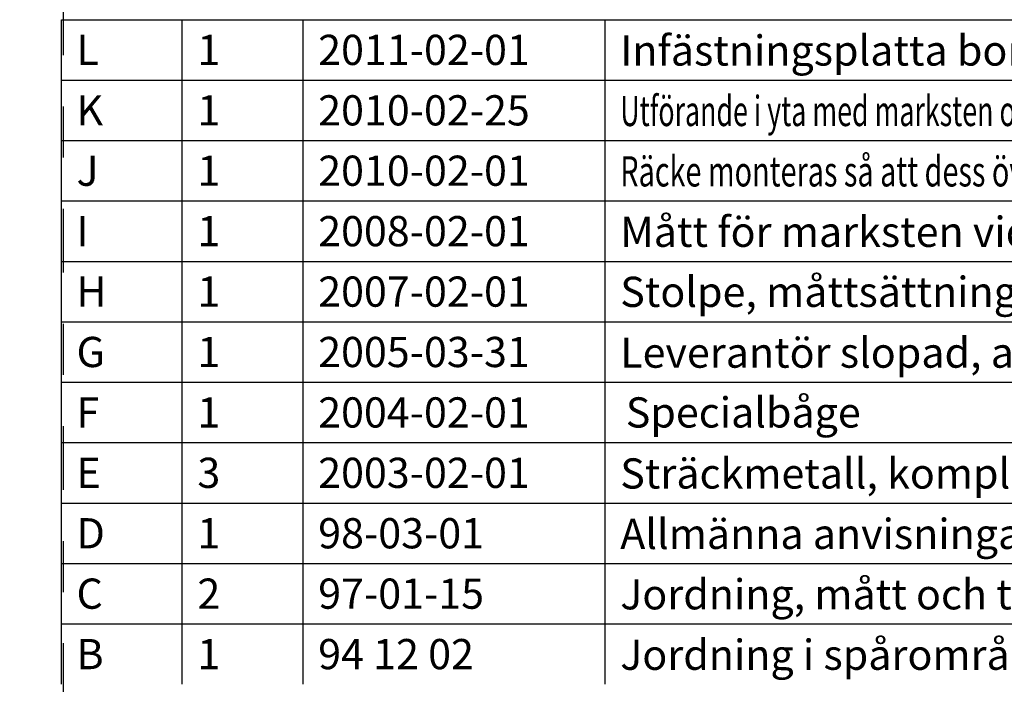
# Model space of a CAD drawing. Units: metres. Extents: x 10.7 to 31.7, y -0.6 to 14.2.
# Drawn here: x 26.9 to 28.8, y 1.7 to 3 of the extents above; entities that cross this region are included whole.
import ezdxf
from ezdxf.enums import TextEntityAlignment as Align

# ---------------------------------------------------------------- set-up
doc = ezdxf.new("R2010")
doc.units = ezdxf.units.M
doc.header["$LTSCALE"] = 0.1
doc.linetypes.add('PRST8202', pattern=[30, 20, -5, 0, -5])
for name, color, linetype in [('N13', 30, 'CONTINUOUS'), ('Nytt_Dold_Konstruktion_Gräns_Färgyta', 1, 'CONTINUOUS'), ('Nytt_Stomme_Ram_o_etikett_vit1', 7, 'CONTINUOUS'), ('Nytt_Stomme_Ritningskonnektion', 3, 'PRST8202')]:
    doc.layers.add(name, color=color, linetype=linetype)
doc.styles.add('ISO', font='iso8')
doc.styles.add('SNABB', font='iso8')

# ---------------------------------------------------------------- blocks, each defined once
blk = doc.blocks.new('REVDATA1')
at = {"layer": 'Nytt_Stomme_Ram_o_etikett_vit1'}
for p, q in [((0, 0), (0, 2)), ((0, 2), (72, 2)), ((4, 0), (4, 2)), ((8, 0), (8, 2)), ((18, 0), (18, 2))]:
    blk.add_line(p, q, dxfattribs=at)
at = {"layer": 'Nytt_Stomme_Ram_o_etikett_vit1', "style": 'ISO'}
for tag, p in [('REV_LITT', (0.5, 0.5)), ('ANTAL_REV', (4.5, 0.5)), ('REV_DATUM', (8.5, 0.5)), ('VERK_REV_DATUM', (56.5, 0.5)), ('REV_GODKäND', (66.5, 0.5))]:
    blk.add_attdef(tag, p, '', height=1, dxfattribs=at)
at = {"layer": 'Nytt_Stomme_Ram_o_etikett_vit1', "style": 'ISO', "width": 3.894737}
blk.add_attdef('REV_OMFATTNING', text='', height=1, dxfattribs=at).set_placement((18.5, 0.5), (55.5, 0.5), align=Align.FIT)
blk = doc.blocks.new('pramaSS')
at = {"layer": 'Nytt_Stomme_Ritningskonnektion', "flags": 128}
blk.add_lwpolyline([(0, 221.6), (244.4, 221.6), (244.4, 0), (0, 0)], close=True, dxfattribs=at)

msp = doc.modelspace()

# ---------------------------------------------------------------- block references
at = {"layer": 'N13'}
ref = msp.add_blockref('REVDATA1', (26.9398, 2.9165), dxfattribs=dict(at, xscale=0.0590781249999992, yscale=0.0590781249999992, zscale=0.0590781249999992))
ref.add_attrib('REV_LITT', 'L', (26.9693, 2.9461), dxfattribs={"layer": 'Nytt_Stomme_Ram_o_etikett_vit1', "height": 0.0591, "style": 'SNABB'})
ref.add_attrib('ANTAL_REV', '1', (27.2057, 2.9461), dxfattribs={"layer": 'Nytt_Stomme_Ram_o_etikett_vit1', "height": 0.0591, "style": 'ISO'})
ref.add_attrib('REV_DATUM', '2011-02-01', (27.442, 2.9461), dxfattribs={"layer": 'Nytt_Stomme_Ram_o_etikett_vit1', "height": 0.05908, "style": 'ISO'})
ref.add_attrib('REV_OMFATTNING', 'Infästningsplatta borttagen', dxfattribs={"layer": 'Nytt_Stomme_Ram_o_etikett_vit1', "height": 0.059078}).set_placement((28.0328, 2.9264), align=Align.BOTTOM_LEFT)
ref = msp.add_blockref('REVDATA1', (26.9398, 2.7984), dxfattribs=dict(at, xscale=0.0590781249999992, yscale=0.0590781249999992, zscale=0.0590781249999992))
ref.add_attrib('REV_LITT', 'K', (26.9693, 2.8279), dxfattribs={"layer": 'Nytt_Stomme_Ram_o_etikett_vit1', "height": 0.0591, "style": 'SNABB'})
ref.add_attrib('ANTAL_REV', '1', (27.2057, 2.8279), dxfattribs={"layer": 'Nytt_Stomme_Ram_o_etikett_vit1', "height": 0.0591, "style": 'SNABB'})
ref.add_attrib('REV_DATUM', '2010-02-25', (27.442, 2.8279), dxfattribs={"layer": 'Nytt_Stomme_Ram_o_etikett_vit1', "height": 0.05908, "style": 'ISO'})
ref.add_attrib('REV_OMFATTNING', 'Utförande i yta med marksten och stolplängd; Betongkvalitet', dxfattribs={"layer": 'Nytt_Stomme_Ram_o_etikett_vit1', "height": 0.059078, "width": 0.65}).set_placement((28.0328, 2.8082), align=Align.BOTTOM_LEFT)
ref = msp.add_blockref('REVDATA1', (26.9398, 2.6802), dxfattribs=dict(at, xscale=0.0590781249999992, yscale=0.0590781249999992, zscale=0.0590781249999992))
ref.add_attrib('REV_LITT', 'J', (26.9693, 2.7098), dxfattribs={"layer": 'Nytt_Stomme_Ram_o_etikett_vit1', "height": 0.0591, "style": 'SNABB'})
ref.add_attrib('ANTAL_REV', '1', (27.2057, 2.7098), dxfattribs={"layer": 'Nytt_Stomme_Ram_o_etikett_vit1', "height": 0.0591, "style": 'SNABB'})
ref.add_attrib('REV_DATUM', '2010-02-01', (27.442, 2.7098), dxfattribs={"layer": 'Nytt_Stomme_Ram_o_etikett_vit1', "height": 0.05908, "style": 'ISO'})
ref.add_attrib('REV_OMFATTNING', 'Räcke monteras så att dess överkant följer markprofilen', dxfattribs={"layer": 'Nytt_Stomme_Ram_o_etikett_vit1', "height": 0.059078, "width": 0.7}).set_placement((28.0328, 2.6901), align=Align.BOTTOM_LEFT)
ref = msp.add_blockref('REVDATA1', (26.9398, 2.5621), dxfattribs=dict(at, xscale=0.0590781249999992, yscale=0.0590781249999992, zscale=0.0590781249999992))
ref.add_attrib('REV_LITT', 'I', (26.9693, 2.5916), dxfattribs={"layer": 'Nytt_Stomme_Ram_o_etikett_vit1', "height": 0.0591, "style": 'SNABB'})
ref.add_attrib('ANTAL_REV', '1', (27.2057, 2.5916), dxfattribs={"layer": 'Nytt_Stomme_Ram_o_etikett_vit1', "height": 0.0591, "style": 'SNABB'})
ref.add_attrib('REV_DATUM', '2008-02-01', (27.442, 2.5916), dxfattribs={"layer": 'Nytt_Stomme_Ram_o_etikett_vit1', "height": 0.05908, "style": 'ISO'})
ref.add_attrib('REV_OMFATTNING', 'Mått för marksten vid DELTA-räcke m m', dxfattribs={"layer": 'Nytt_Stomme_Ram_o_etikett_vit1', "height": 0.059078}).set_placement((28.0328, 2.5719), align=Align.BOTTOM_LEFT)
ref = msp.add_blockref('REVDATA1', (26.9398, 2.4439), dxfattribs=dict(at, xscale=0.0590781249999992, yscale=0.0590781249999992, zscale=0.0590781249999992))
ref.add_attrib('REV_LITT', 'H', (26.9693, 2.4734), dxfattribs={"layer": 'Nytt_Stomme_Ram_o_etikett_vit1', "height": 0.0591, "style": 'SNABB'})
ref.add_attrib('ANTAL_REV', '1', (27.2057, 2.4734), dxfattribs={"layer": 'Nytt_Stomme_Ram_o_etikett_vit1', "height": 0.0591, "style": 'SNABB'})
ref.add_attrib('REV_DATUM', '2007-02-01', (27.442, 2.4734), dxfattribs={"layer": 'Nytt_Stomme_Ram_o_etikett_vit1', "height": 0.05908, "style": 'ISO'})
ref.add_attrib('REV_OMFATTNING', 'Stolpe, måttsättning Deltaräcke   ', dxfattribs={"layer": 'Nytt_Stomme_Ram_o_etikett_vit1', "height": 0.059078}).set_placement((28.0328, 2.4545), align=Align.BOTTOM_LEFT)
ref = msp.add_blockref('REVDATA1', (26.9398, 2.3257), dxfattribs=dict(at, xscale=0.0590781249999992, yscale=0.0590781249999992, zscale=0.0590781249999992))
ref.add_attrib('REV_LITT', 'G', (26.9693, 2.3553), dxfattribs={"layer": 'Nytt_Stomme_Ram_o_etikett_vit1', "height": 0.0591, "style": 'SNABB'})
ref.add_attrib('ANTAL_REV', '1', (27.2057, 2.3553), dxfattribs={"layer": 'Nytt_Stomme_Ram_o_etikett_vit1', "height": 0.0591, "style": 'SNABB'})
ref.add_attrib('REV_DATUM', '2005-03-31', (27.442, 2.3553), dxfattribs={"layer": 'Nytt_Stomme_Ram_o_etikett_vit1', "height": 0.05908, "style": 'ISO'})
ref.add_attrib('REV_OMFATTNING', 'Leverantör slopad, avtalet avslutat', dxfattribs={"layer": 'Nytt_Stomme_Ram_o_etikett_vit1', "height": 0.059078}).set_placement((28.0328, 2.3356), align=Align.BOTTOM_LEFT)
ref = msp.add_blockref('REVDATA1', (26.9398, 2.2076), dxfattribs=dict(at, xscale=0.0590781249999992, yscale=0.0590781249999992, zscale=0.0590781249999992))
ref.add_attrib('REV_LITT', 'F', (26.9693, 2.2371), dxfattribs={"layer": 'Nytt_Stomme_Ram_o_etikett_vit1', "height": 0.0591, "style": 'SNABB'})
ref.add_attrib('ANTAL_REV', '1', (27.2057, 2.2371), dxfattribs={"layer": 'Nytt_Stomme_Ram_o_etikett_vit1', "height": 0.0591, "style": 'SNABB'})
ref.add_attrib('REV_DATUM', '2004-02-01', (27.442, 2.2371), dxfattribs={"layer": 'Nytt_Stomme_Ram_o_etikett_vit1', "height": 0.05908, "style": 'ISO'})
ref.add_attrib('REV_OMFATTNING', 'Specialbåge                 ', (28.0436, 2.2371), dxfattribs={"layer": 'Nytt_Stomme_Ram_o_etikett_vit1', "height": 0.059078})
ref = msp.add_blockref('REVDATA1', (26.9398, 1.8531), dxfattribs=dict(at, xscale=0.0590781249999992, yscale=0.0590781249999992, zscale=0.0590781249999992))
ref.add_attrib('REV_LITT', 'C', (26.9693, 1.8827), dxfattribs={"layer": 'Nytt_Stomme_Ram_o_etikett_vit1', "height": 0.0591, "style": 'SNABB'})
ref.add_attrib('ANTAL_REV', '2', (27.2057, 1.8827), dxfattribs={"layer": 'Nytt_Stomme_Ram_o_etikett_vit1', "height": 0.0591, "style": 'SNABB'})
ref.add_attrib('REV_DATUM', '97-01-15', (27.442, 1.8827), dxfattribs={"layer": 'Nytt_Stomme_Ram_o_etikett_vit1', "height": 0.05908, "style": 'ISO'})
ref.add_attrib('REV_OMFATTNING', 'Jordning, mått och text', dxfattribs={"layer": 'Nytt_Stomme_Ram_o_etikett_vit1', "height": 0.059078}).set_placement((28.0328, 1.863), align=Align.BOTTOM_LEFT)
ref = msp.add_blockref('REVDATA1', (26.9398, 1.735), dxfattribs=dict(at, xscale=0.0590781249999992, yscale=0.0590781249999992, zscale=0.0590781249999992))
ref.add_attrib('REV_LITT', 'B', (26.9693, 1.7645), dxfattribs={"layer": 'Nytt_Stomme_Ram_o_etikett_vit1', "height": 0.0591, "style": 'SNABB'})
ref.add_attrib('ANTAL_REV', '1', (27.2057, 1.7645), dxfattribs={"layer": 'Nytt_Stomme_Ram_o_etikett_vit1', "height": 0.0591, "style": 'SNABB'})
ref.add_attrib('REV_DATUM', '94 12 02', (27.442, 1.7645), dxfattribs={"layer": 'Nytt_Stomme_Ram_o_etikett_vit1', "height": 0.05908, "style": 'ISO'})
ref.add_attrib('REV_OMFATTNING', 'Jordning i spårområde', dxfattribs={"layer": 'Nytt_Stomme_Ram_o_etikett_vit1', "height": 0.059078}).set_placement((28.0328, 1.7448), align=Align.BOTTOM_LEFT)
at = {"layer": 'Nytt_Dold_Konstruktion_Gräns_Färgyta'}
ref = msp.add_blockref('REVDATA1', (26.9398, 2.0894), dxfattribs=dict(at, xscale=0.0590781249999992, yscale=0.0590781249999992, zscale=0.0590781249999992))
ref.add_attrib('REV_LITT', 'E', (26.9693, 2.119), dxfattribs={"layer": 'Nytt_Stomme_Ram_o_etikett_vit1', "height": 0.0591, "style": 'SNABB'})
ref.add_attrib('ANTAL_REV', '3', (27.2057, 2.119), dxfattribs={"layer": 'Nytt_Stomme_Ram_o_etikett_vit1', "height": 0.0591, "style": 'SNABB'})
ref.add_attrib('REV_DATUM', '2003-02-01', (27.442, 2.119), dxfattribs={"layer": 'Nytt_Stomme_Ram_o_etikett_vit1', "height": 0.05908, "style": 'ISO'})
ref.add_attrib('REV_OMFATTNING', 'Sträckmetall, kompl med mått mm', dxfattribs={"layer": 'Nytt_Stomme_Ram_o_etikett_vit1', "height": 0.059078}).set_placement((28.0328, 2.0993), align=Align.BOTTOM_LEFT)
ref = msp.add_blockref('REVDATA1', (26.9398, 1.9713), dxfattribs=dict(at, xscale=0.0590781249999992, yscale=0.0590781249999992, zscale=0.0590781249999992))
ref.add_attrib('REV_LITT', 'D', (26.9693, 2.0008), dxfattribs={"layer": 'Nytt_Stomme_Ram_o_etikett_vit1', "height": 0.0591, "style": 'SNABB'})
ref.add_attrib('ANTAL_REV', '1', (27.2057, 2.0008), dxfattribs={"layer": 'Nytt_Stomme_Ram_o_etikett_vit1', "height": 0.0591, "style": 'SNABB'})
ref.add_attrib('REV_DATUM', '98-03-01', (27.442, 2.0008), dxfattribs={"layer": 'Nytt_Stomme_Ram_o_etikett_vit1', "height": 0.05908, "style": 'ISO'})
ref.add_attrib('REV_OMFATTNING', 'Allmänna anvisningar omarbetade', dxfattribs={"layer": 'Nytt_Stomme_Ram_o_etikett_vit1', "height": 0.059078}).set_placement((28.0328, 1.9811), align=Align.BOTTOM_LEFT)
at = {"layer": 'Nytt_Stomme_Ram_o_etikett_vit1', "xscale": 0.0625, "yscale": 0.0625, "zscale": 0.0625}
msp.add_blockref('pramaSS', (11.6684, -0.1099), dxfattribs=at)

doc.saveas('drawing.dxf')
